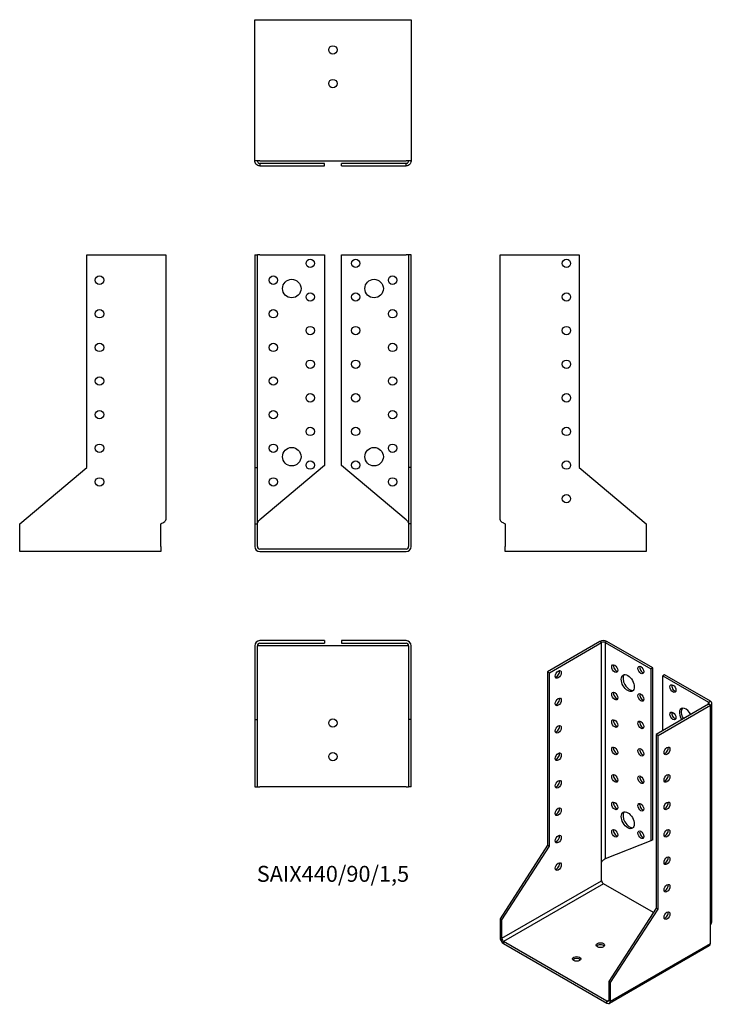
# Model space of a CAD drawing. Units: inches. Extents: x -186 to 226, y -271 to 315.
import ezdxf

# ---------------------------------------------------------------- set-up
doc = ezdxf.new("R2010")
doc.units = ezdxf.units.IN
doc.header["$MEASUREMENT"] = 0
doc.styles.get("Standard").update_dxf_attribs({"font": 'arial.ttf'})

# ---------------------------------------------------------------- blocks, each defined once
blk = doc.blocks.new('SAIX440_90_15-Front')
for p, q in [((-46.5, 175), (-45, 175)), ((-46.5, 175), (-46.5, 48.56)), ((-45, 48.56), (-45, 175)), ((-43.5, 175), (-45, 175)), ((-43.5, 175), (-5, 175)), ((-5, 175), (-5, 49.82)), ((5, 175), (43.5, 175)), ((5, 49.82), (5, 175)), ((45, 175), (43.5, 175)), ((45, 175), (45, 48.56)), ((46.5, 175), (45, 175)), ((46.5, 48.56), (46.5, 175)), ((-46.5, 48.56), (-45, 48.56)), ((-46.5, 48.56), (-46.5, 15)), ((-45, 15), (-45, 48.56)), ((-5, 49.82), (-43.5, 17.52)), ((43.5, 17.52), (5, 49.82)), ((45, 48.56), (45, 15)), ((46.5, 48.56), (45, 48.56)), ((46.5, 15), (46.5, 48.56)), ((-46.5, 15), (-45, 15)), ((-46.5, 15), (-46.5, 1.5)), ((-45, 1.5), (-45, 15)), ((46.5, 15), (45, 15)), ((45, 15), (45, 1.5)), ((46.5, 1.5), (46.5, 15)), ((43.5, 0), (-43.5, 0)), ((-43.5, -1.5), (43.5, -1.5))]:
    blk.add_line(p, q)
for centre, radius in [((-13.5, 170), 2.5), ((13.5, 170), 2.5), ((-35.5, 160), 2.5), ((-24.5, 155), 5.5), ((24.5, 155), 5.5), ((35.5, 160), 2.5), ((-13.5, 150), 2.5), ((13.5, 150), 2.5), ((-35.5, 140), 2.5), ((35.5, 140), 2.5), ((-13.5, 130), 2.5), ((13.5, 130), 2.5), ((-35.5, 120), 2.5), ((35.5, 120), 2.5), ((-13.5, 110), 2.5), ((13.5, 110), 2.5), ((-35.5, 100), 2.5), ((35.5, 100), 2.5), ((-13.5, 90), 2.5), ((13.5, 90), 2.5), ((-35.5, 80), 2.5), ((35.5, 80), 2.5), ((-13.5, 70), 2.5), ((13.5, 70), 2.5), ((-35.5, 60), 2.5), ((-24.5, 55), 5.5), ((24.5, 55), 5.5), ((35.5, 60), 2.5), ((-13.5, 50), 2.5), ((13.5, 50), 2.5), ((-35.5, 40), 2.5), ((35.5, 40), 2.5)]:
    blk.add_circle(centre, radius)
for centre, radius, start, end in [((-43.5, 1.5), 3, 180, 270), ((-43.5, 1.5), 1.5, 180, 270), ((43.5, 1.5), 1.5, 270, 0), ((43.5, 1.5), 3, 270, 0)]:
    blk.add_arc(centre, radius, start, end)
for points in [[(-45, 15), (-45, 15.15), (-44.98, 15.3), (-44.86, 15.76), (-44.7, 16.06), (-44.35, 16.56), (-44.19, 16.75), (-43.86, 17.14), (-43.68, 17.33), (-43.5, 17.52)], [(43.5, 17.52), (43.64, 17.36), (43.78, 17.21), (44.2, 16.75), (44.44, 16.45), (44.75, 15.96), (44.84, 15.77), (44.97, 15.38), (45, 15.19), (45, 15)]]:
    blk.add_open_spline(points, degree=3, knots=[0, 0, 0, 0, 0.0626657, 0.0626657, 0.1885913, 0.1885913, 0.2673759, 0.2673759, 0.3461611, 0.3461611, 0.3461611, 0.3461611])
blk = doc.blocks.new('SAIX440_90_15-Left')
for p, q in [((0, 17.52), (0, 175)), ((0, 175), (3, 175)), ((3, 175), (47, 175)), ((47, 175), (47, 48.56)), ((47, 48.56), (87, 15)), ((3, 15), (3, 1.5)), ((87, 15), (87, 1.5)), ((3, -1.5), (3, 1.5)), ((87, 1.5), (87, -1.5)), ((87, -1.5), (3, -1.5))]:
    blk.add_line(p, q)
for centre in [(39.5, 170), (39.5, 150), (39.5, 130), (39.5, 110), (39.5, 90), (39.5, 70), (39.5, 50), (39.5, 30)]:
    blk.add_circle(centre, 2.5)
blk.add_open_spline([(0, 17.52), (0, 17.4), (0.02, 17.28), (0.17, 16.93), (0.36, 16.69), (0.91, 16.22), (1.25, 15.99), (1.86, 15.62), (2.08, 15.5), (2.53, 15.25), (2.77, 15.12), (3, 15)], degree=3, knots=[0, 0, 0, 0, 0.0751895, 0.0751895, 0.2259653, 0.2259653, 0.376735, 0.376735, 0.4562336, 0.4562336, 0.5357325, 0.5357325, 0.5357325, 0.5357325])
blk = doc.blocks.new('SAIX440_90_15-Right')
for p, q in [((-47, 48.56), (-47, 175)), ((-47, 175), (-3, 175)), ((-3, 175), (0, 175)), ((0, 175), (0, 17.52)), ((-87, 15), (-47, 48.56)), ((-87, 1.5), (-87, 15)), ((-3, 1.5), (-3, 15)), ((-87, -1.5), (-87, 1.5)), ((-3, 1.5), (-3, -1.5)), ((-3, -1.5), (-87, -1.5))]:
    blk.add_line(p, q)
for centre in [(-39.5, 160), (-39.5, 140), (-39.5, 120), (-39.5, 100), (-39.5, 80), (-39.5, 60), (-39.5, 40)]:
    blk.add_circle(centre, 2.5)
blk.add_open_spline([(-3, 15), (-2.78, 15.12), (-2.56, 15.24), (-1.91, 15.59), (-1.5, 15.82), (-0.81, 16.3), (-0.52, 16.53), (-0.22, 16.89), (-0.14, 17.02), (-0.03, 17.27), (0, 17.39), (0, 17.52)], degree=3, knots=[0, 0, 0, 0, 0.0751895, 0.0751895, 0.2259653, 0.2259653, 0.376735, 0.376735, 0.4562336, 0.4562336, 0.5357325, 0.5357325, 0.5357325, 0.5357325])
blk = doc.blocks.new('SAIX440_90_15-Top')
for p, q in [((-5, 0), (-43.5, 0)), ((-5, 0), (-5, -1.5)), ((43.5, 0), (5, 0)), ((5, 0), (5, -1.5)), ((-46.5, -3), (-46.5, -47)), ((-45, -47), (-45, -3)), ((-43.5, -3), (-45, -3)), ((-43.5, -1.5), (-5, -1.5)), ((43.5, -3), (-43.5, -3)), ((5, -1.5), (43.5, -1.5)), ((45, -3), (43.5, -3)), ((45, -3), (45, -47)), ((46.5, -47), (46.5, -3)), ((-46.5, -47), (-45, -47)), ((-46.5, -47), (-46.5, -87)), ((-45, -87), (-45, -47)), ((45, -47), (45, -87)), ((46.5, -47), (45, -47)), ((46.5, -87), (46.5, -47)), ((-46.5, -87), (-45, -87)), ((-45, -87), (-43.5, -87)), ((43.5, -87), (-43.5, -87)), ((43.5, -87), (45, -87)), ((46.5, -87), (45, -87))]:
    blk.add_line(p, q)
for centre in [(0, -49), (0, -69)]:
    blk.add_circle(centre, 2.5)
for centre, radius, start, end in [((-43.5, -3), 3, 90, 180), ((-43.5, -3), 1.5, 90, 180), ((43.5, -3), 3, 0, 90), ((43.5, -3), 1.5, 0, 90)]:
    blk.add_arc(centre, radius, start, end)
blk = doc.blocks.new('SAIX440_90_15-Bottom')
for p, q in [((-46.5, 87), (-43.5, 87)), ((-46.5, 3), (-46.5, 87)), ((-43.5, 87), (43.5, 87)), ((43.5, 87), (46.5, 87)), ((46.5, 87), (46.5, 3)), ((-43.5, 3), (-46.5, 3)), ((-43.5, 3), (43.5, 3)), ((-5, 1.5), (-43.5, 1.5)), ((-43.5, 1.5), (-43.5, 1.09)), ((-43.5, 1.09), (-43.5, 0)), ((-43.5, 0), (-5, 0)), ((-5, 0), (-5, 1.5)), ((43.5, 1.5), (5, 1.5)), ((5, 0), (5, 1.5)), ((5, 0), (43.5, 0)), ((46.5, 3), (43.5, 3)), ((43.5, 1.09), (43.5, 1.5)), ((43.5, 0), (43.5, 1.09))]:
    blk.add_line(p, q)
for centre in [(0, 69), (0, 49)]:
    blk.add_circle(centre, 2.5)
for points, knots in [([(-43.5, 0), (-43.72, 0), (-43.94, 0.02), (-44.59, 0.17), (-45, 0.36), (-45.69, 0.91), (-45.98, 1.25), (-46.28, 1.86), (-46.36, 2.08), (-46.47, 2.53), (-46.5, 2.77), (-46.5, 3)], [0, 0, 0, 0, 0.0751895, 0.0751895, 0.2259653, 0.2259653, 0.376735, 0.376735, 0.4562336, 0.4562336, 0.5357325, 0.5357325, 0.5357325, 0.5357325]), ([(-45, 3), (-45, 2.86), (-44.98, 2.72), (-44.86, 2.3), (-44.7, 2.06), (-44.35, 1.75), (-44.19, 1.66), (-43.86, 1.53), (-43.68, 1.5), (-43.5, 1.5)], [0, 0, 0, 0, 0.0626657, 0.0626657, 0.1885913, 0.1885913, 0.2673759, 0.2673759, 0.3461611, 0.3461611, 0.3461611, 0.3461611]), ([(46.5, 3), (46.5, 2.78), (46.48, 2.56), (46.33, 1.91), (46.14, 1.5), (45.59, 0.81), (45.25, 0.52), (44.64, 0.22), (44.42, 0.14), (43.97, 0.03), (43.73, 0), (43.5, 0)], [0, 0, 0, 0, 0.0751895, 0.0751895, 0.2259653, 0.2259653, 0.376735, 0.376735, 0.4562336, 0.4562336, 0.5357325, 0.5357325, 0.5357325, 0.5357325]), ([(43.5, 1.5), (43.64, 1.5), (43.78, 1.52), (44.2, 1.64), (44.44, 1.8), (44.75, 2.15), (44.84, 2.31), (44.97, 2.64), (45, 2.82), (45, 3)], [0, 0, 0, 0, 0.0626657, 0.0626657, 0.1885913, 0.1885913, 0.2673759, 0.2673759, 0.3461611, 0.3461611, 0.3461611, 0.3461611])]:
    blk.add_open_spline(points, degree=3, knots=knots)
blk = doc.blocks.new('SAIX440_90_15-ISO')
for p, q in [((-4.24, 107.57), (-35.36, 89.61)), ((-34.29, 89), (-3.18, 106.96)), ((-3.18, 106.96), (-4.24, 107.57)), ((-3.18, -23.68), (-3.18, 106.96)), ((0, 107.57), (-1.06, 106.96)), ((-1.06, 106.96), (26.16, 91.24)), ((-1.06, 106.96), (-1.06, -21.62)), ((27.22, 91.86), (0, 107.57)), ((-35.36, 89.61), (-34.29, 89)), ((-35.36, 89.61), (-35.36, -13.62)), ((-34.29, -14.24), (-34.29, 89)), ((27.22, 91.86), (26.16, 91.24)), ((26.16, 91.24), (26.16, -10.96)), ((27.22, -10.35), (27.22, 91.86)), ((34.29, 87.77), (33.23, 87.16)), ((33.23, 87.16), (60.46, 71.44)), ((33.23, 54.5), (33.23, 87.16)), ((61.52, 72.06), (34.29, 87.77)), ((60.46, 71.44), (61.52, 72.06)), ((60.46, 70.22), (60.46, 71.44)), ((62.4, -58.78), (62.4, 70.83)), ((60.46, 70.22), (29.34, 52.26)), ((30.41, 51.64), (61.52, 69.61)), ((61.52, 69.61), (60.46, 70.22)), ((61.52, -61.03), (61.52, 69.61)), ((29.34, 52.26), (29.34, -50.98)), ((30.41, 51.64), (29.34, 52.26)), ((30.41, -51.59), (30.41, 51.64)), ((26.16, -10.96), (-1.06, -21.62)), ((27.22, -10.35), (26.16, -10.96)), ((-35.36, -13.62), (-63.64, -57.36)), ((-62.58, -57.97), (-34.29, -14.24)), ((-35.36, -13.62), (-34.29, -14.24)), ((-3.18, -34.7), (-3.18, -23.68)), ((-62.58, -68.99), (-3.18, -34.7)), ((-2.12, -36.54), (-61.52, -70.83)), ((27.59, -53.69), (-2.12, -36.54)), ((29.34, -50.98), (1.06, -94.71)), ((2.12, -95.33), (30.41, -51.59)), ((30.41, -51.59), (29.34, -50.98)), ((-63.64, -57.36), (-62.58, -57.97)), ((-63.64, -57.36), (-63.64, -68.38)), ((-62.58, -68.99), (-62.58, -57.97)), ((61.52, -72.06), (61.52, -61.03)), ((-63.64, -68.38), (-62.58, -68.99)), ((0, -106.35), (-61.52, -70.83)), ((-61.52, -70.83), (-61.52, -72.06)), ((-61.52, -72.06), (0, -107.57)), ((60.9, -73.43), (1.5, -107.72)), ((2.12, -106.35), (61.52, -72.06)), ((2.12, -95.33), (1.06, -94.71)), ((1.06, -94.71), (1.06, -105.74)), ((2.12, -106.35), (2.12, -95.33)), ((0, -106.35), (1.06, -105.74)), ((0, -107.57), (0, -106.35)), ((1.06, -105.74), (2.12, -106.35))]:
    blk.add_line(p, q)
for centre, major_axis, start_param, end_param in [((-2.12, 106.35), (3, 0), 0.785398, 2.356194), ((-2.12, 106.35), (-1.5, 0), 3.926991, 5.497787), ((-30.05, 88.59), (1.25, 2.17), 3.579742, 5.845036), ((5.66, 92.06), (1.25, -2.17), 3.579742, 5.845036), ((21.21, 91.24), (1.25, -2.17), 3.579742, 5.845036), ((13.44, 83.49), (-2.75, 4.76), 0.194063, 2.94753), ((5.66, 75.73), (1.25, -2.17), 3.579742, 5.845036), ((21.21, 74.91), (1.25, -2.17), 3.579742, 5.845036), ((40.31, 80.22), (1.25, -2.17), 3.579742, 5.845036), ((-30.05, 72.26), (1.25, 2.17), 3.579742, 5.845036), ((59.4, 70.83), (1.5, 0), 5.497787, 7.068583), ((59.4, 70.83), (3, 0), 5.497787, 7.068583), ((40.31, 63.89), (1.25, -2.17), 3.579742, 5.845036), ((47.02, 62.87), (-2.75, 4.76), 4.648062, 7.918308), ((48.08, 63.48), (-2.75, 4.76), 0.194063, 1.635123), ((5.66, 59.4), (1.25, -2.17), 3.579742, 5.845036), ((21.21, 58.58), (1.25, -2.17), 3.579742, 5.845036), ((-30.05, 55.93), (1.25, 2.17), 3.579742, 5.845036), ((-30.05, 39.6), (1.25, 2.17), 3.579742, 5.845036), ((5.66, 43.07), (1.25, -2.17), 3.579742, 5.845036), ((21.21, 42.25), (1.25, -2.17), 3.579742, 5.845036), ((34.65, 43.07), (1.25, 2.17), 3.579742, 5.845036), ((-30.05, 23.27), (1.25, 2.17), 3.579742, 5.845036), ((5.66, 26.74), (1.25, -2.17), 3.579742, 5.845036), ((21.21, 25.92), (1.25, -2.17), 3.579742, 5.845036), ((34.65, 26.74), (1.25, 2.17), 3.579742, 5.845036), ((5.66, 10.41), (1.25, -2.17), 3.579742, 5.845036), ((34.65, 10.41), (1.25, 2.17), 3.579742, 5.845036), ((-30.05, 6.94), (1.25, 2.17), 3.579742, 5.845036), ((13.44, 1.84), (-2.75, 4.76), 0.194063, 2.94753), ((21.21, 9.59), (1.25, -2.17), 3.579742, 5.845036), ((5.66, -5.92), (1.25, -2.17), 3.579742, 5.845036), ((21.21, -6.74), (1.25, -2.17), 3.579742, 5.845036), ((34.65, -5.92), (1.25, 2.17), 3.579742, 5.845036), ((-30.05, -9.39), (1.25, 2.17), 3.579742, 5.845036), ((34.65, -22.25), (1.25, 2.17), 3.579742, 5.845036), ((-30.05, -25.72), (1.25, 2.17), 3.579742, 5.845036), ((-2.12, -35.31), (-0.75, 1.3), 0.785398, 2.356194), ((34.65, -38.58), (1.25, 2.17), 3.579742, 5.845036), ((34.65, -54.91), (1.25, 2.17), 3.579742, 5.845036), ((-61.52, -69.61), (-1.5, 2.6), 0.785398, 2.356194), ((-61.52, -69.61), (0.75, -1.3), 3.926991, 5.497787), ((-3.89, -74.3), (-2.5, 0), 3.579742, 5.845036), ((59.4, -70.83), (1.5, -2.6), 0, 0.785398), ((-18.03, -82.47), (-2.5, 0), 3.579742, 5.845036), ((0, -105.12), (0.75, -1.3), 5.497787, 7.068583), ((0, -105.12), (1.5, -2.6), 5.497787, 7.068583)]:
    blk.add_ellipse(centre, major_axis=major_axis, ratio=0.57735, start_param=start_param, end_param=end_param)
for centre, major_axis in [((4.6, 91.45), (1.25, -2.17)), ((-28.99, 87.98), (1.25, 2.17)), ((12.37, 82.87), (2.75, -4.76)), ((20.15, 90.63), (1.25, -2.17)), ((39.24, 79.61), (-1.25, 2.17)), ((4.6, 75.12), (1.25, -2.17)), ((20.15, 74.3), (1.25, -2.17)), ((-28.99, 71.65), (1.25, 2.17)), ((39.24, 63.28), (-1.25, 2.17)), ((4.6, 58.79), (1.25, -2.17)), ((20.15, 57.97), (1.25, -2.17)), ((-28.99, 55.32), (1.25, 2.17)), ((-28.99, 38.99), (1.25, 2.17)), ((4.6, 42.46), (1.25, -2.17)), ((20.15, 41.64), (1.25, -2.17)), ((35.71, 42.46), (-1.25, -2.17)), ((-28.99, 22.66), (1.25, 2.17)), ((4.6, 26.13), (1.25, -2.17)), ((20.15, 25.31), (1.25, -2.17)), ((35.71, 26.13), (-1.25, -2.17)), ((4.6, 9.8), (1.25, -2.17)), ((35.71, 9.8), (-1.25, -2.17)), ((-28.99, 6.33), (1.25, 2.17)), ((12.37, 1.22), (2.75, -4.76)), ((20.15, 8.98), (1.25, -2.17)), ((4.6, -6.53), (1.25, -2.17)), ((20.15, -7.35), (1.25, -2.17)), ((35.71, -6.53), (-1.25, -2.17)), ((-28.99, -10), (1.25, 2.17)), ((35.71, -22.86), (-1.25, -2.17)), ((-28.99, -26.33), (1.25, 2.17)), ((35.71, -39.19), (-1.25, -2.17)), ((35.71, -55.52), (-1.25, -2.17)), ((-3.89, -73.08), (2.5, 0)), ((-18.03, -81.24), (2.5, 0))]:
    blk.add_ellipse(centre, major_axis=major_axis, ratio=0.57735)
for points, knots in [([(-3.18, -23.68), (-3.08, -23.5), (-2.97, -23.32), (-2.59, -22.83), (-2.3, -22.55), (-1.84, -22.16), (-1.66, -22.03), (-1.34, -21.8), (-1.19, -21.71), (-1.06, -21.62)], [0, 0, 0, 0, 0.0626657, 0.0626657, 0.1885913, 0.1885913, 0.2673759, 0.2673759, 0.3461611, 0.3461611, 0.3461611, 0.3461611]), ([(61.52, -61.03), (61.67, -60.85), (61.81, -60.65), (62.17, -60.04), (62.32, -59.6), (62.39, -59.03), (62.4, -58.91), (62.4, -58.78)], [0, 0, 0, 0, 0.0751895, 0.0751895, 0.2259653, 0.2259653, 0.2679298, 0.2679298, 0.2679298, 0.2679298])]:
    blk.add_open_spline(points, degree=3, knots=knots)
blk.add_open_spline([(-1.05, -21.62), (-1.08, -21.64), (-1.1, -21.65), (-1.13, -21.67)], degree=3)

msp = doc.modelspace()

# ---------------------------------------------------------------- block references
for name, p in [('SAIX440_90_15-Bottom', (0, 227.95)), ('SAIX440_90_15-Right', (-99.45, 0)), ('SAIX440_90_15-Front', (0, 0)), ('SAIX440_90_15-Left', (99.45, 0)), ('SAIX440_90_15-Top', (0, -54.45)), ('SAIX440_90_15-ISO', (163.09, -162.53))]:
    msp.add_blockref(name, p)

# ---------------------------------------------------------------- texts
at = {"insert": (0, -194.4), "char_height": 9.4714, "attachment_point": 5}
msp.add_mtext('SAIX440/90/1,5', dxfattribs=at)

doc.saveas('drawing.dxf')
